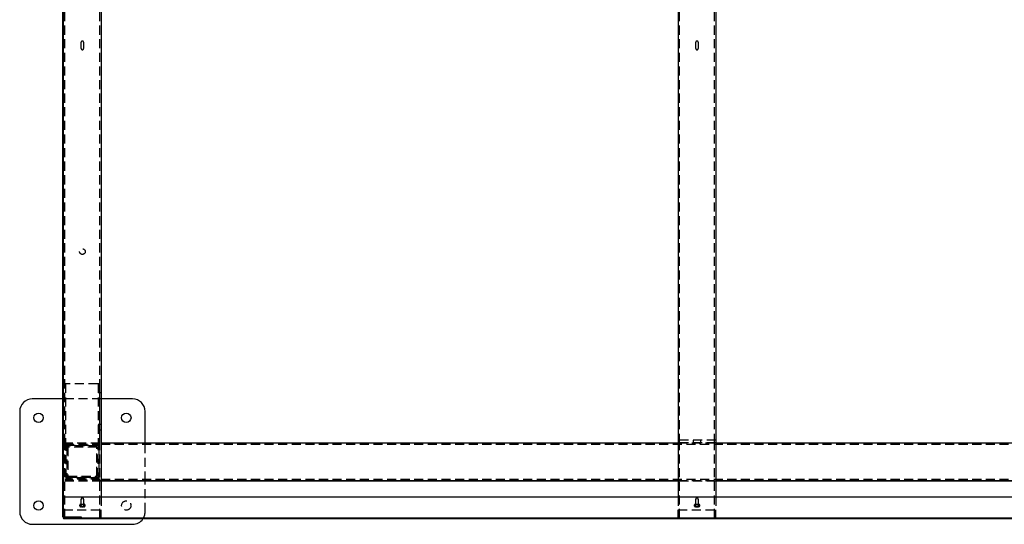
# Model space of a CAD drawing. Units: millimetres. Extents: x 31 to 388, y -270 to -27.
# Drawn here: x 31 to 100, y -270 to -235 of the extents above; entities that cross this region are included whole.
import ezdxf

# ---------------------------------------------------------------- set-up
doc = ezdxf.new("R2010")
doc.units = ezdxf.units.MM
doc.header["$MEASUREMENT"] = 0
for name, pattern in [('AI-Linetype-1102', [0.9525, 0.635, -0.3175]), ('AI-Linetype-1104', [0.9525, 0.635, -0.3175]), ('AI-Linetype-1107', [0.9525, 0.635, -0.3175]), ('AI-Linetype-1108', [0.9525, 0.635, -0.3175]), ('AI-Linetype-1109', [0.9525, 0.635, -0.3175]), ('AI-Linetype-1110', [0.9525, 0.635, -0.3175]), ('AI-Linetype-1111', [0.9525, 0.635, -0.3175]), ('AI-Linetype-1112', [0.9525, 0.635, -0.3175]), ('AI-Linetype-1113', [0.9525, 0.635, -0.3175]), ('AI-Linetype-1114', [0.9525, 0.635, -0.3175]), ('AI-Linetype-1115', [0.9525, 0.635, -0.3175]), ('AI-Linetype-1116', [0.9525, 0.635, -0.3175]), ('AI-Linetype-1117', [0.9525, 0.635, -0.3175]), ('AI-Linetype-1118', [0.9525, 0.635, -0.3175]), ('AI-Linetype-1119', [0.9525, 0.635, -0.3175]), ('AI-Linetype-1120', [0.9525, 0.635, -0.3175]), ('AI-Linetype-1121', [0.9525, 0.635, -0.3175]), ('AI-Linetype-1122', [0.9525, 0.635, -0.3175]), ('AI-Linetype-1123', [0.9525, 0.635, -0.3175]), ('AI-Linetype-1124', [0.9525, 0.635, -0.3175]), ('AI-Linetype-1132', [0.9525, 0.635, -0.3175]), ('AI-Linetype-1134', [0.9525, 0.635, -0.3175]), ('AI-Linetype-1136', [0.9525, 0.635, -0.3175]), ('AI-Linetype-1139', [0.9525, 0.635, -0.3175]), ('AI-Linetype-1140', [0.9525, 0.635, -0.3175]), ('AI-Linetype-1141', [0.9525, 0.635, -0.3175]), ('AI-Linetype-1142', [0.9525, 0.635, -0.3175]), ('AI-Linetype-1143', [0.9525, 0.635, -0.3175]), ('AI-Linetype-1144', [0.9525, 0.635, -0.3175]), ('AI-Linetype-1145', [0.9525, 0.635, -0.3175]), ('AI-Linetype-1146', [0.9525, 0.635, -0.3175]), ('AI-Linetype-1147', [0.9525, 0.635, -0.3175]), ('AI-Linetype-1148', [0.9525, 0.635, -0.3175]), ('AI-Linetype-1149', [0.9525, 0.635, -0.3175]), ('AI-Linetype-1150', [0.9525, 0.635, -0.3175]), ('AI-Linetype-1151', [0.9525, 0.635, -0.3175]), ('AI-Linetype-1152', [0.9525, 0.635, -0.3175]), ('AI-Linetype-1153', [0.9525, 0.635, -0.3175]), ('AI-Linetype-1154', [0.9525, 0.635, -0.3175]), ('AI-Linetype-1155', [0.9525, 0.635, -0.3175]), ('AI-Linetype-1156', [0.9525, 0.635, -0.3175]), ('AI-Linetype-120', [0.9525, 0.635, -0.3175]), ('AI-Linetype-121', [0.9525, 0.635, -0.3175]), ('AI-Linetype-122', [0.9525, 0.635, -0.3175]), ('AI-Linetype-123', [0.9525, 0.635, -0.3175]), ('AI-Linetype-124', [0.9525, 0.635, -0.3175]), ('AI-Linetype-125', [0.9525, 0.635, -0.3175]), ('AI-Linetype-126', [0.9525, 0.635, -0.3175]), ('AI-Linetype-127', [0.9525, 0.635, -0.3175]), ('AI-Linetype-128', [0.9525, 0.635, -0.3175]), ('AI-Linetype-303', [0.9525, 0.635, -0.3175]), ('AI-Linetype-304', [0.9525, 0.635, -0.3175]), ('AI-Linetype-305', [0.9525, 0.635, -0.3175]), ('AI-Linetype-306', [0.9525, 0.635, -0.3175]), ('AI-Linetype-307', [0.9525, 0.635, -0.3175]), ('AI-Linetype-498', [0.9525, 0.635, -0.3175]), ('AI-Linetype-499', [0.9525, 0.635, -0.3175]), ('AI-Linetype-506', [0.9525, 0.635, -0.3175]), ('AI-Linetype-507', [0.9525, 0.635, -0.3175]), ('AI-Linetype-508', [0.9525, 0.635, -0.3175]), ('AI-Linetype-509', [0.9525, 0.635, -0.3175]), ('AI-Linetype-511', [0.9525, 0.635, -0.3175]), ('AI-Linetype-517', [0.9525, 0.635, -0.3175]), ('AI-Linetype-518', [0.9525, 0.635, -0.3175]), ('AI-Linetype-519', [0.9525, 0.635, -0.3175]), ('AI-Linetype-520', [0.9525, 0.635, -0.3175]), ('AI-Linetype-564', [0.9525, 0.635, -0.3175]), ('AI-Linetype-565', [0.9525, 0.635, -0.3175]), ('AI-Linetype-566', [0.9525, 0.635, -0.3175]), ('AI-Linetype-567', [0.9525, 0.635, -0.3175]), ('AI-Linetype-568', [0.9525, 0.635, -0.3175]), ('AI-Linetype-569', [0.9525, 0.635, -0.3175]), ('AI-Linetype-589', [0.9525, 0.635, -0.3175]), ('AI-Linetype-590', [0.9525, 0.635, -0.3175]), ('AI-Linetype-591', [0.9525, 0.635, -0.3175]), ('AI-Linetype-593', [0.9525, 0.635, -0.3175]), ('AI-Linetype-595', [0.9525, 0.635, -0.3175]), ('AI-Linetype-596', [0.9525, 0.635, -0.3175]), ('AI-Linetype-597', [0.9525, 0.635, -0.3175]), ('AI-Linetype-598', [0.9525, 0.635, -0.3175]), ('AI-Linetype-605', [0.9525, 0.635, -0.3175]), ('AI-Linetype-606', [0.9525, 0.635, -0.3175]), ('AI-Linetype-623', [0.9525, 0.635, -0.3175]), ('AI-Linetype-624', [0.9525, 0.635, -0.3175]), ('AI-Linetype-625', [0.9525, 0.635, -0.3175]), ('AI-Linetype-626', [0.9525, 0.635, -0.3175]), ('AI-Linetype-647', [0.9525, 0.635, -0.3175]), ('AI-Linetype-648', [0.9525, 0.635, -0.3175]), ('AI-Linetype-649', [0.9525, 0.635, -0.3175]), ('AI-Linetype-650', [0.9525, 0.635, -0.3175]), ('AI-Linetype-651', [0.9525, 0.635, -0.3175]), ('AI-Linetype-652', [0.9525, 0.635, -0.3175]), ('AI-Linetype-653', [0.9525, 0.635, -0.3175]), ('AI-Linetype-654', [0.9525, 0.635, -0.3175]), ('AI-Linetype-655', [0.9525, 0.635, -0.3175]), ('AI-Linetype-714', [0.9525, 0.635, -0.3175]), ('AI-Linetype-715', [0.9525, 0.635, -0.3175]), ('AI-Linetype-716', [0.9525, 0.635, -0.3175]), ('AI-Linetype-717', [0.9525, 0.635, -0.3175]), ('AI-Linetype-718', [0.9525, 0.635, -0.3175]), ('AI-Linetype-719', [0.9525, 0.635, -0.3175]), ('AI-Linetype-720', [0.9525, 0.635, -0.3175]), ('AI-Linetype-721', [0.9525, 0.635, -0.3175]), ('AI-Linetype-780', [0.9525, 0.635, -0.3175]), ('AI-Linetype-781', [0.9525, 0.635, -0.3175]), ('AI-Linetype-790', [0.9525, 0.635, -0.3175]), ('AI-Linetype-791', [0.9525, 0.635, -0.3175]), ('AI-Linetype-792', [0.9525, 0.635, -0.3175]), ('AI-Linetype-793', [0.9525, 0.635, -0.3175]), ('AI-Linetype-794', [0.9525, 0.635, -0.3175]), ('AI-Linetype-795', [0.9525, 0.635, -0.3175]), ('AI-Linetype-796', [0.9525, 0.635, -0.3175]), ('AI-Linetype-797', [0.9525, 0.635, -0.3175]), ('AI-Linetype-813', [0.9525, 0.635, -0.3175]), ('AI-Linetype-814', [0.9525, 0.635, -0.3175]), ('AI-Linetype-863', [0.9525, 0.635, -0.3175]), ('AI-Linetype-864', [0.9525, 0.635, -0.3175]), ('AI-Linetype-865', [0.9525, 0.635, -0.3175])]:
    doc.linetypes.add(name, pattern=pattern)
doc.layers.add('Calque 1', color=7, linetype='Continuous', lineweight=0)

msp = doc.modelspace()

# ---------------------------------------------------------------- linework, layer by layer
at = {"layer": 'Calque 1', "color": 18, "lineweight": 25, "true_color": 0x000000}
for p, q in [((34.247, -269.577), (34.247, -199.856)), ((34.3, -269.577), (34.3, -199.856)), ((36.933, -205.503), (36.933, -268.19)), ((77.312, -205.503), (77.312, -268.19)), ((79.945, -205.503), (79.945, -268.19)), ((34.247, -261.334), (32.105, -261.334)), ((39.128, -261.334), (36.933, -261.334)), ((31.227, -262.212), (31.227, -269.234)), ((40.005, -264.406), (40.005, -262.212)), ((36.933, -264.406), (77.312, -264.406)), ((79.945, -264.406), (120.324, -264.406)), ((36.933, -267.04), (77.312, -267.04)), ((77.312, -267.092), (36.933, -267.092)), ((40.005, -267.092), (40.005, -267.04)), ((79.945, -267.04), (120.324, -267.04)), ((120.324, -267.092), (79.945, -267.092)), ((34.3, -268.19), (165.97, -268.19)), ((32.105, -270.112), (39.128, -270.112)), ((34.247, -269.577), (34.3, -269.577)), ((34.3, -269.673), (34.3, -269.663)), ((165.97, -269.673), (34.3, -269.673)), ((34.3, -269.673), (34.3, -269.726)), ((165.97, -269.726), (34.3, -269.726)), ((35.564, -269.62), (34.344, -269.62)), ((35.564, -269.673), (34.344, -269.673)), ((35.564, -269.673), (35.564, -269.62))]:
    msp.add_line(p, q, dxfattribs=at)
at = {"layer": 'Calque 1', "color": 18, "linetype": 'AI-Linetype-518', "lineweight": 25, "true_color": 0x000000}
msp.add_line((34.387, -264.406), (34.387, -204.339), dxfattribs=at)
at = {"layer": 'Calque 1', "color": 18, "linetype": 'AI-Linetype-520', "lineweight": 25, "true_color": 0x000000}
msp.add_line((36.845, -264.406), (36.845, -204.339), dxfattribs=at)
at = {"layer": 'Calque 1', "color": 18, "linetype": 'AI-Linetype-507', "lineweight": 25, "true_color": 0x000000}
msp.add_line((77.4, -264.406), (77.4, -204.339), dxfattribs=at)
at = {"layer": 'Calque 1', "color": 18, "linetype": 'AI-Linetype-509', "lineweight": 25, "true_color": 0x000000}
msp.add_line((79.858, -264.406), (79.858, -204.339), dxfattribs=at)
at = {"layer": 'Calque 1', "color": 18, "linetype": 'AI-Linetype-1124', "lineweight": 25, "true_color": 0x000000}
msp.add_line((35.529, -236.579), (35.529, -236.362), dxfattribs=at)
at = {"layer": 'Calque 1', "color": 18, "linetype": 'AI-Linetype-1119', "lineweight": 25, "true_color": 0x000000}
msp.add_line((35.529, -236.797), (35.529, -236.579), dxfattribs=at)
at = {"layer": 'Calque 1', "color": 18, "linetype": 'AI-Linetype-1118', "lineweight": 25, "true_color": 0x000000}
msp.add_line((35.529, -236.797), (35.529, -236.797), dxfattribs=at)
at = {"layer": 'Calque 1', "color": 18, "linetype": 'AI-Linetype-1117', "lineweight": 25, "true_color": 0x000000}
msp.add_line((35.704, -236.362), (35.704, -236.579), dxfattribs=at)
at = {"layer": 'Calque 1', "color": 18, "linetype": 'AI-Linetype-1121', "lineweight": 25, "true_color": 0x000000}
msp.add_line((35.704, -236.579), (35.704, -236.797), dxfattribs=at)
at = {"layer": 'Calque 1', "color": 18, "linetype": 'AI-Linetype-1122', "lineweight": 25, "true_color": 0x000000}
msp.add_line((35.704, -236.797), (35.704, -236.797), dxfattribs=at)
at = {"layer": 'Calque 1', "color": 18, "linetype": 'AI-Linetype-1156', "lineweight": 25, "true_color": 0x000000}
msp.add_line((78.541, -236.579), (78.541, -236.362), dxfattribs=at)
at = {"layer": 'Calque 1', "color": 18, "linetype": 'AI-Linetype-1151', "lineweight": 25, "true_color": 0x000000}
msp.add_line((78.541, -236.797), (78.541, -236.579), dxfattribs=at)
at = {"layer": 'Calque 1', "color": 18, "linetype": 'AI-Linetype-1150', "lineweight": 25, "true_color": 0x000000}
msp.add_line((78.541, -236.797), (78.541, -236.797), dxfattribs=at)
at = {"layer": 'Calque 1', "color": 18, "linetype": 'AI-Linetype-1149', "lineweight": 25, "true_color": 0x000000}
msp.add_line((78.717, -236.362), (78.717, -236.579), dxfattribs=at)
at = {"layer": 'Calque 1', "color": 18, "linetype": 'AI-Linetype-1153', "lineweight": 25, "true_color": 0x000000}
msp.add_line((78.717, -236.579), (78.717, -236.797), dxfattribs=at)
at = {"layer": 'Calque 1', "color": 18, "linetype": 'AI-Linetype-1154', "lineweight": 25, "true_color": 0x000000}
msp.add_line((78.717, -236.797), (78.717, -236.797), dxfattribs=at)
at = {"layer": 'Calque 1', "color": 18, "linetype": 'AI-Linetype-122', "lineweight": 25, "true_color": 0x000000}
msp.add_line((36.67, -260.281), (34.431, -260.281), dxfattribs=at)
at = {"layer": 'Calque 1', "color": 18, "linetype": 'AI-Linetype-123', "lineweight": 25, "true_color": 0x000000}
msp.add_line((34.431, -260.281), (34.431, -264.406), dxfattribs=at)
at = {"layer": 'Calque 1', "color": 18, "linetype": 'AI-Linetype-124', "lineweight": 25, "true_color": 0x000000}
msp.add_line((36.801, -260.281), (36.67, -260.281), dxfattribs=at)
at = {"layer": 'Calque 1', "color": 18, "linetype": 'AI-Linetype-121', "lineweight": 25, "true_color": 0x000000}
msp.add_line((36.714, -260.281), (36.714, -264.406), dxfattribs=at)
at = {"layer": 'Calque 1', "color": 18, "linetype": 'AI-Linetype-120', "lineweight": 25, "true_color": 0x000000}
msp.add_line((36.801, -260.281), (36.801, -264.406), dxfattribs=at)
at = {"layer": 'Calque 1', "color": 18, "linetype": 'AI-Linetype-125', "lineweight": 25, "true_color": 0x000000}
msp.add_line((36.801, -260.917), (36.714, -260.917), dxfattribs=at)
at = {"layer": 'Calque 1', "color": 18, "linetype": 'AI-Linetype-304', "lineweight": 25, "true_color": 0x000000}
msp.add_line((36.933, -260.917), (36.845, -260.917), dxfattribs=at)
at = {"layer": 'Calque 1', "color": 18, "linetype": 'AI-Linetype-648', "lineweight": 25, "true_color": 0x000000}
msp.add_line((36.933, -261.334), (34.247, -261.334), dxfattribs=at)
at = {"layer": 'Calque 1', "color": 18, "linetype": 'AI-Linetype-126', "lineweight": 25, "true_color": 0x000000}
msp.add_line((36.714, -261.312), (36.801, -261.312), dxfattribs=at)
at = {"layer": 'Calque 1', "color": 18, "linetype": 'AI-Linetype-305', "lineweight": 25, "true_color": 0x000000}
msp.add_line((36.845, -261.312), (36.933, -261.312), dxfattribs=at)
at = {"layer": 'Calque 1', "color": 18, "linetype": 'AI-Linetype-127', "lineweight": 25, "true_color": 0x000000}
msp.add_line((36.801, -263.112), (36.714, -263.112), dxfattribs=at)
at = {"layer": 'Calque 1', "color": 18, "linetype": 'AI-Linetype-306', "lineweight": 25, "true_color": 0x000000}
msp.add_line((36.933, -263.112), (36.845, -263.112), dxfattribs=at)
at = {"layer": 'Calque 1', "color": 18, "linetype": 'AI-Linetype-128', "lineweight": 25, "true_color": 0x000000}
msp.add_line((36.714, -263.507), (36.801, -263.507), dxfattribs=at)
at = {"layer": 'Calque 1', "color": 18, "linetype": 'AI-Linetype-307', "lineweight": 25, "true_color": 0x000000}
msp.add_line((36.845, -263.507), (36.933, -263.507), dxfattribs=at)
at = {"layer": 'Calque 1', "color": 18, "linetype": 'AI-Linetype-565', "lineweight": 25, "true_color": 0x000000}
msp.add_line((34.3, -264.406), (36.933, -264.406), dxfattribs=at)
at = {"layer": 'Calque 1', "color": 18, "linetype": 'AI-Linetype-517', "lineweight": 25, "true_color": 0x000000}
msp.add_line((34.387, -269.673), (34.387, -264.406), dxfattribs=at)
at = {"layer": 'Calque 1', "color": 18, "linetype": 'AI-Linetype-567', "lineweight": 25, "true_color": 0x000000}
msp.add_line((34.387, -264.494), (36.845, -264.494), dxfattribs=at)
at = {"layer": 'Calque 1', "color": 18, "linetype": 'AI-Linetype-653', "lineweight": 25, "true_color": 0x000000}
msp.add_line((34.475, -266.864), (34.475, -264.582), dxfattribs=at)
at = {"layer": 'Calque 1', "color": 18, "linetype": 'AI-Linetype-654', "lineweight": 25, "true_color": 0x000000}
msp.add_line((34.475, -264.582), (36.758, -264.582), dxfattribs=at)
at = {"layer": 'Calque 1', "color": 18, "linetype": 'AI-Linetype-568', "lineweight": 25, "true_color": 0x000000}
msp.add_line((35.419, -264.406), (35.419, -264.494), dxfattribs=at)
at = {"layer": 'Calque 1', "color": 18, "linetype": 'AI-Linetype-569', "lineweight": 25, "true_color": 0x000000}
msp.add_line((35.814, -264.494), (35.814, -264.406), dxfattribs=at)
at = {"layer": 'Calque 1', "color": 18, "linetype": 'AI-Linetype-655', "lineweight": 25, "true_color": 0x000000}
msp.add_line((36.758, -264.582), (36.758, -266.864), dxfattribs=at)
at = {"layer": 'Calque 1', "color": 18, "linetype": 'AI-Linetype-519', "lineweight": 25, "true_color": 0x000000}
msp.add_line((36.845, -269.673), (36.845, -264.406), dxfattribs=at)
at = {"layer": 'Calque 1', "color": 18, "linetype": 'AI-Linetype-590', "lineweight": 25, "true_color": 0x000000}
msp.add_line((36.933, -264.494), (163.337, -264.494), dxfattribs=at)
at = {"layer": 'Calque 1', "color": 18, "linetype": 'AI-Linetype-595', "lineweight": 25, "true_color": 0x000000}
msp.add_line((37.844, -264.406), (37.844, -264.494), dxfattribs=at)
at = {"layer": 'Calque 1', "color": 18, "linetype": 'AI-Linetype-596', "lineweight": 25, "true_color": 0x000000}
msp.add_line((38.217, -264.494), (38.217, -264.406), dxfattribs=at)
at = {"layer": 'Calque 1', "color": 18, "linetype": 'AI-Linetype-650', "lineweight": 25, "true_color": 0x000000}
msp.add_line((40.005, -267.04), (40.005, -264.406), dxfattribs=at)
at = {"layer": 'Calque 1', "color": 18, "linetype": 'AI-Linetype-597', "lineweight": 25, "true_color": 0x000000}
msp.add_line((40.038, -264.406), (40.038, -264.494), dxfattribs=at)
at = {"layer": 'Calque 1', "color": 18, "linetype": 'AI-Linetype-598', "lineweight": 25, "true_color": 0x000000}
msp.add_line((40.411, -264.494), (40.411, -264.406), dxfattribs=at)
at = {"layer": 'Calque 1', "color": 18, "linetype": 'AI-Linetype-624', "lineweight": 25, "true_color": 0x000000}
msp.add_line((79.945, -264.231), (77.312, -264.231), dxfattribs=at)
at = {"layer": 'Calque 1', "color": 18, "linetype": 'AI-Linetype-593', "lineweight": 25, "true_color": 0x000000}
msp.add_line((77.312, -264.406), (79.945, -264.406), dxfattribs=at)
at = {"layer": 'Calque 1', "color": 18, "linetype": 'AI-Linetype-623', "lineweight": 25, "true_color": 0x000000}
msp.add_line((79.945, -264.406), (77.312, -264.406), dxfattribs=at)
at = {"layer": 'Calque 1', "color": 18, "linetype": 'AI-Linetype-506', "lineweight": 25, "true_color": 0x000000}
msp.add_line((77.4, -269.673), (77.4, -264.406), dxfattribs=at)
at = {"layer": 'Calque 1', "color": 18, "linetype": 'AI-Linetype-625', "lineweight": 25, "true_color": 0x000000}
msp.add_line((78.365, -264.231), (78.365, -264.406), dxfattribs=at)
at = {"layer": 'Calque 1', "color": 18, "linetype": 'AI-Linetype-605', "lineweight": 25, "true_color": 0x000000}
msp.add_line((78.431, -264.406), (78.431, -264.494), dxfattribs=at)
at = {"layer": 'Calque 1', "color": 18, "linetype": 'AI-Linetype-606', "lineweight": 25, "true_color": 0x000000}
msp.add_line((78.826, -264.494), (78.826, -264.406), dxfattribs=at)
at = {"layer": 'Calque 1', "color": 18, "linetype": 'AI-Linetype-626', "lineweight": 25, "true_color": 0x000000}
msp.add_line((78.892, -264.406), (78.892, -264.231), dxfattribs=at)
at = {"layer": 'Calque 1', "color": 18, "linetype": 'AI-Linetype-508', "lineweight": 25, "true_color": 0x000000}
msp.add_line((79.858, -269.673), (79.858, -264.406), dxfattribs=at)
at = {"layer": 'Calque 1', "color": 18, "linetype": 'AI-Linetype-714', "lineweight": 25, "true_color": 0x000000}
msp.add_line((34.519, -264.626), (34.519, -266.82), dxfattribs=at)
at = {"layer": 'Calque 1', "color": 18, "linetype": 'AI-Linetype-717', "lineweight": 25, "true_color": 0x000000}
msp.add_line((36.714, -264.626), (34.519, -264.626), dxfattribs=at)
at = {"layer": 'Calque 1', "color": 18, "linetype": 'AI-Linetype-718', "lineweight": 25, "true_color": 0x000000}
msp.add_line((36.626, -264.714), (34.607, -264.714), dxfattribs=at)
at = {"layer": 'Calque 1', "color": 18, "linetype": 'AI-Linetype-721', "lineweight": 25, "true_color": 0x000000}
msp.add_line((34.607, -264.714), (34.607, -266.732), dxfattribs=at)
at = {"layer": 'Calque 1', "color": 18, "linetype": 'AI-Linetype-719', "lineweight": 25, "true_color": 0x000000}
msp.add_line((36.626, -266.732), (36.626, -264.714), dxfattribs=at)
at = {"layer": 'Calque 1', "color": 18, "linetype": 'AI-Linetype-716', "lineweight": 25, "true_color": 0x000000}
msp.add_line((36.714, -266.82), (36.714, -264.626), dxfattribs=at)
at = {"layer": 'Calque 1', "color": 18, "linetype": 'AI-Linetype-564', "lineweight": 25, "true_color": 0x000000}
msp.add_line((36.933, -267.04), (34.3, -267.04), dxfattribs=at)
at = {"layer": 'Calque 1', "color": 18, "linetype": 'AI-Linetype-781', "lineweight": 25, "true_color": 0x000000}
msp.add_line((36.933, -267.092), (34.3, -267.092), dxfattribs=at)
at = {"layer": 'Calque 1', "color": 18, "linetype": 'AI-Linetype-566', "lineweight": 25, "true_color": 0x000000}
msp.add_line((36.845, -266.952), (34.387, -266.952), dxfattribs=at)
at = {"layer": 'Calque 1', "color": 18, "linetype": 'AI-Linetype-652', "lineweight": 25, "true_color": 0x000000}
msp.add_line((36.758, -266.864), (34.475, -266.864), dxfattribs=at)
at = {"layer": 'Calque 1', "color": 18, "linetype": 'AI-Linetype-715', "lineweight": 25, "true_color": 0x000000}
msp.add_line((34.519, -266.82), (36.714, -266.82), dxfattribs=at)
at = {"layer": 'Calque 1', "color": 18, "linetype": 'AI-Linetype-720', "lineweight": 25, "true_color": 0x000000}
msp.add_line((34.607, -266.732), (36.626, -266.732), dxfattribs=at)
at = {"layer": 'Calque 1', "color": 18, "linetype": 'AI-Linetype-589', "lineweight": 25, "true_color": 0x000000}
msp.add_line((36.933, -266.952), (163.337, -266.952), dxfattribs=at)
at = {"layer": 'Calque 1', "color": 18, "linetype": 'AI-Linetype-649', "lineweight": 25, "true_color": 0x000000}
msp.add_line((40.005, -269.234), (40.005, -267.092), dxfattribs=at)
at = {"layer": 'Calque 1', "color": 18, "linetype": 'AI-Linetype-591', "lineweight": 25, "true_color": 0x000000}
msp.add_line((77.312, -267.04), (79.945, -267.04), dxfattribs=at)
at = {"layer": 'Calque 1', "color": 18, "linetype": 'AI-Linetype-780', "lineweight": 25, "true_color": 0x000000}
msp.add_line((79.945, -267.092), (77.312, -267.092), dxfattribs=at)
at = {"layer": 'Calque 1', "color": 18, "linetype": 'AI-Linetype-797', "lineweight": 25, "true_color": 0x000000}
msp.add_line((35.507, -268.708), (35.726, -268.708), dxfattribs=at)
at = {"layer": 'Calque 1', "color": 18, "linetype": 'AI-Linetype-1108', "lineweight": 25, "true_color": 0x000000}
msp.add_line((35.529, -268.793), (35.529, -268.35), dxfattribs=at)
at = {"layer": 'Calque 1', "color": 18, "linetype": 'AI-Linetype-1109', "lineweight": 25, "true_color": 0x000000}
msp.add_line((35.704, -268.35), (35.704, -268.793), dxfattribs=at)
at = {"layer": 'Calque 1', "color": 18, "linetype": 'AI-Linetype-1107', "lineweight": 25, "true_color": 0x000000}
msp.add_line((36.933, -268.19), (36.933, -269.103), dxfattribs=at)
at = {"layer": 'Calque 1', "color": 18, "linetype": 'AI-Linetype-1136', "lineweight": 25, "true_color": 0x000000}
msp.add_line((77.312, -268.19), (77.312, -269.103), dxfattribs=at)
at = {"layer": 'Calque 1', "color": 18, "linetype": 'AI-Linetype-793', "lineweight": 25, "true_color": 0x000000}
msp.add_line((78.519, -268.708), (78.738, -268.708), dxfattribs=at)
at = {"layer": 'Calque 1', "color": 18, "linetype": 'AI-Linetype-1140', "lineweight": 25, "true_color": 0x000000}
msp.add_line((78.541, -268.793), (78.541, -268.35), dxfattribs=at)
at = {"layer": 'Calque 1', "color": 18, "linetype": 'AI-Linetype-1141', "lineweight": 25, "true_color": 0x000000}
msp.add_line((78.717, -268.35), (78.717, -268.793), dxfattribs=at)
at = {"layer": 'Calque 1', "color": 18, "linetype": 'AI-Linetype-1139', "lineweight": 25, "true_color": 0x000000}
msp.add_line((79.945, -268.19), (79.945, -269.103), dxfattribs=at)
at = {"layer": 'Calque 1', "color": 18, "linetype": 'AI-Linetype-1102', "lineweight": 25, "true_color": 0x000000}
msp.add_line((34.3, -269.101), (36.933, -269.101), dxfattribs=at)
at = {"layer": 'Calque 1', "color": 18, "linetype": 'AI-Linetype-1104', "lineweight": 25, "true_color": 0x000000}
msp.add_line((34.3, -269.103), (36.933, -269.103), dxfattribs=at)
at = {"layer": 'Calque 1', "color": 18, "linetype": 'AI-Linetype-795', "lineweight": 25, "true_color": 0x000000}
msp.add_line((35.726, -268.883), (35.507, -268.883), dxfattribs=at)
at = {"layer": 'Calque 1', "color": 18, "linetype": 'AI-Linetype-1114', "lineweight": 25, "true_color": 0x000000}
msp.add_line((35.529, -268.809), (35.529, -268.793), dxfattribs=at)
at = {"layer": 'Calque 1', "color": 18, "linetype": 'AI-Linetype-1113', "lineweight": 25, "true_color": 0x000000}
msp.add_line((35.704, -268.809), (35.704, -268.793), dxfattribs=at)
at = {"layer": 'Calque 1', "color": 18, "linetype": 'AI-Linetype-511', "lineweight": 25, "true_color": 0x000000}
msp.add_line((36.933, -269.673), (36.933, -269.103), dxfattribs=at)
at = {"layer": 'Calque 1', "color": 18, "linetype": 'AI-Linetype-1132', "lineweight": 25, "true_color": 0x000000}
msp.add_line((77.312, -269.101), (79.945, -269.101), dxfattribs=at)
at = {"layer": 'Calque 1', "color": 18, "linetype": 'AI-Linetype-498', "lineweight": 25, "true_color": 0x000000}
msp.add_line((77.312, -269.673), (77.312, -269.103), dxfattribs=at)
at = {"layer": 'Calque 1', "color": 18, "linetype": 'AI-Linetype-1134', "lineweight": 25, "true_color": 0x000000}
msp.add_line((77.312, -269.103), (79.945, -269.103), dxfattribs=at)
at = {"layer": 'Calque 1', "color": 18, "linetype": 'AI-Linetype-791', "lineweight": 25, "true_color": 0x000000}
msp.add_line((78.738, -268.883), (78.519, -268.883), dxfattribs=at)
at = {"layer": 'Calque 1', "color": 18, "linetype": 'AI-Linetype-1146', "lineweight": 25, "true_color": 0x000000}
msp.add_line((78.541, -268.809), (78.541, -268.793), dxfattribs=at)
at = {"layer": 'Calque 1', "color": 18, "linetype": 'AI-Linetype-1145', "lineweight": 25, "true_color": 0x000000}
msp.add_line((78.717, -268.809), (78.717, -268.793), dxfattribs=at)
at = {"layer": 'Calque 1', "color": 18, "linetype": 'AI-Linetype-499', "lineweight": 25, "true_color": 0x000000}
msp.add_line((79.945, -269.673), (79.945, -269.103), dxfattribs=at)
at = {"layer": 'Calque 1', "color": 18, "linetype": 'AI-Linetype-863', "lineweight": 25, "true_color": 0x000000}
msp.add_line((34.3, -269.577), (34.3, -269.663), dxfattribs=at)
at = {"layer": 'Calque 1', "color": 18, "linetype": 'AI-Linetype-865', "lineweight": 25, "true_color": 0x000000}
msp.add_line((34.598, -269.62), (34.598, -269.673), dxfattribs=at)
at = {"layer": 'Calque 1', "color": 18, "linetype": 'AI-Linetype-814', "lineweight": 25, "true_color": 0x000000}
msp.add_line((34.87, -269.673), (34.87, -269.726), dxfattribs=at)
at = {"layer": 'Calque 1', "color": 18, "linetype": 'AI-Linetype-813', "lineweight": 25, "true_color": 0x000000}
msp.add_line((35.046, -269.726), (35.046, -269.673), dxfattribs=at)
at = {"layer": 'Calque 1', "color": 18, "linetype": 'AI-Linetype-864', "lineweight": 25, "true_color": 0x000000}
msp.add_line((35.213, -269.673), (35.213, -269.62), dxfattribs=at)
at = {"layer": 'Calque 1', "color": 18, "linetype": 'AI-Linetype-303', "lineweight": 25, "true_color": 0x000000}
msp.add_circle((35.616, -251.02), 0.198, dxfattribs=at)
at = {"layer": 'Calque 1', "color": 18, "lineweight": 25, "true_color": 0x000000}
for centre, radius in [((32.544, -262.651), 0.329), ((38.689, -262.651), 0.329), ((32.544, -268.795), 0.329), ((35.616, -268.795), 0.0878), ((78.629, -268.795), 0.0878)]:
    msp.add_circle(centre, radius, dxfattribs=at)
at = {"layer": 'Calque 1', "color": 18, "linetype": 'AI-Linetype-647', "lineweight": 25, "true_color": 0x000000}
msp.add_circle((38.689, -268.795), 0.329, dxfattribs=at)
at = {"layer": 'Calque 1', "color": 18, "linetype": 'AI-Linetype-1115', "lineweight": 25, "true_color": 0x000000}
msp.add_open_spline([(35.704, -236.362), (35.704, -236.313), (35.664, -236.274), (35.616, -236.274), (35.568, -236.275), (35.529, -236.314), (35.529, -236.362)], degree=3, knots=[0, 0, 0, 0, 1, 1, 1, 2, 2, 2, 2], dxfattribs=at)
at = {"layer": 'Calque 1', "color": 18, "linetype": 'AI-Linetype-1120', "lineweight": 25, "true_color": 0x000000}
msp.add_open_spline([(35.704, -236.362), (35.704, -236.313), (35.665, -236.274), (35.616, -236.274), (35.568, -236.274), (35.529, -236.313), (35.529, -236.362)], degree=3, knots=[0, 0, 0, 0, 1, 1, 1, 2, 2, 2, 2], dxfattribs=at)
at = {"layer": 'Calque 1', "color": 18, "linetype": 'AI-Linetype-1147', "lineweight": 25, "true_color": 0x000000}
msp.add_open_spline([(78.717, -236.362), (78.716, -236.313), (78.677, -236.274), (78.628, -236.274), (78.58, -236.275), (78.541, -236.314), (78.541, -236.362)], degree=3, knots=[0, 0, 0, 0, 1, 1, 1, 2, 2, 2, 2], dxfattribs=at)
at = {"layer": 'Calque 1', "color": 18, "linetype": 'AI-Linetype-1152', "lineweight": 25, "true_color": 0x000000}
msp.add_open_spline([(78.717, -236.362), (78.717, -236.313), (78.677, -236.274), (78.629, -236.274), (78.58, -236.274), (78.541, -236.313), (78.541, -236.362)], degree=3, knots=[0, 0, 0, 0, 1, 1, 1, 2, 2, 2, 2], dxfattribs=at)
at = {"layer": 'Calque 1', "color": 18, "linetype": 'AI-Linetype-1116', "lineweight": 25, "true_color": 0x000000}
msp.add_open_spline([(35.529, -236.797), (35.529, -236.846), (35.568, -236.885), (35.617, -236.884), (35.665, -236.884), (35.704, -236.845), (35.704, -236.797)], degree=3, knots=[0, 0, 0, 0, 1, 1, 1, 2, 2, 2, 2], dxfattribs=at)
at = {"layer": 'Calque 1', "color": 18, "linetype": 'AI-Linetype-1123', "lineweight": 25, "true_color": 0x000000}
msp.add_open_spline([(35.529, -236.797), (35.529, -236.845), (35.568, -236.884), (35.616, -236.884), (35.665, -236.884), (35.704, -236.845), (35.704, -236.797)], degree=3, knots=[0, 0, 0, 0, 1, 1, 1, 2, 2, 2, 2], dxfattribs=at)
at = {"layer": 'Calque 1', "color": 18, "linetype": 'AI-Linetype-1148', "lineweight": 25, "true_color": 0x000000}
msp.add_open_spline([(78.541, -236.797), (78.541, -236.846), (78.581, -236.885), (78.629, -236.884), (78.677, -236.884), (78.716, -236.845), (78.717, -236.797)], degree=3, knots=[0, 0, 0, 0, 1, 1, 1, 2, 2, 2, 2], dxfattribs=at)
at = {"layer": 'Calque 1', "color": 18, "linetype": 'AI-Linetype-1155', "lineweight": 25, "true_color": 0x000000}
msp.add_open_spline([(78.541, -236.797), (78.541, -236.845), (78.58, -236.884), (78.629, -236.884), (78.677, -236.884), (78.717, -236.845), (78.717, -236.797)], degree=3, knots=[0, 0, 0, 0, 1, 1, 1, 2, 2, 2, 2], dxfattribs=at)
at = {"layer": 'Calque 1', "color": 18, "lineweight": 25, "true_color": 0x000000}
for points in [[(32.105, -261.334), (31.62, -261.334), (31.227, -261.727), (31.227, -262.212)], [(40.005, -262.212), (40.005, -261.727), (39.612, -261.334), (39.128, -261.334)], [(31.227, -269.234), (31.227, -269.719), (31.62, -270.112), (32.105, -270.112)], [(34.247, -269.577), (34.247, -269.63), (34.29, -269.673), (34.344, -269.673)], [(34.3, -269.577), (34.3, -269.601), (34.319, -269.62), (34.344, -269.62)], [(39.128, -270.112), (39.419, -270.112), (39.692, -269.967), (39.855, -269.726)]]:
    msp.add_open_spline(points, degree=3, dxfattribs=at)
at = {"layer": 'Calque 1', "color": 18, "linetype": 'AI-Linetype-796', "lineweight": 25, "true_color": 0x000000}
msp.add_open_spline([(35.507, -268.708), (35.458, -268.708), (35.419, -268.747), (35.419, -268.795), (35.419, -268.844), (35.458, -268.883), (35.507, -268.883)], degree=3, knots=[0, 0, 0, 0, 1, 1, 1, 2, 2, 2, 2], dxfattribs=at)
at = {"layer": 'Calque 1', "color": 18, "linetype": 'AI-Linetype-1110', "lineweight": 25, "true_color": 0x000000}
msp.add_open_spline([(35.704, -268.35), (35.705, -268.301), (35.666, -268.262), (35.617, -268.261), (35.569, -268.261), (35.529, -268.3), (35.529, -268.348), (35.529, -268.349), (35.529, -268.349), (35.529, -268.35)], degree=3, knots=[0, 0, 0, 0, 1, 1, 1, 2, 2, 2, 3, 3, 3, 3], dxfattribs=at)
at = {"layer": 'Calque 1', "color": 18, "linetype": 'AI-Linetype-1111', "lineweight": 25, "true_color": 0x000000}
msp.add_open_spline([(35.704, -268.366), (35.705, -268.317), (35.666, -268.278), (35.617, -268.277), (35.569, -268.277), (35.529, -268.316), (35.529, -268.364), (35.529, -268.365), (35.529, -268.365), (35.529, -268.366)], degree=3, knots=[0, 0, 0, 0, 1, 1, 1, 2, 2, 2, 3, 3, 3, 3], dxfattribs=at)
at = {"layer": 'Calque 1', "color": 18, "linetype": 'AI-Linetype-794', "lineweight": 25, "true_color": 0x000000}
msp.add_open_spline([(35.726, -268.883), (35.775, -268.883), (35.814, -268.844), (35.814, -268.795), (35.814, -268.747), (35.775, -268.708), (35.726, -268.708)], degree=3, knots=[0, 0, 0, 0, 1, 1, 1, 2, 2, 2, 2], dxfattribs=at)
at = {"layer": 'Calque 1', "color": 18, "linetype": 'AI-Linetype-792', "lineweight": 25, "true_color": 0x000000}
msp.add_open_spline([(78.519, -268.708), (78.471, -268.708), (78.431, -268.747), (78.431, -268.795), (78.431, -268.844), (78.471, -268.883), (78.519, -268.883)], degree=3, knots=[0, 0, 0, 0, 1, 1, 1, 2, 2, 2, 2], dxfattribs=at)
at = {"layer": 'Calque 1', "color": 18, "linetype": 'AI-Linetype-1142', "lineweight": 25, "true_color": 0x000000}
msp.add_open_spline([(78.717, -268.35), (78.717, -268.301), (78.678, -268.262), (78.63, -268.261), (78.581, -268.261), (78.541, -268.3), (78.541, -268.348), (78.541, -268.349), (78.541, -268.349), (78.541, -268.35)], degree=3, knots=[0, 0, 0, 0, 1, 1, 1, 2, 2, 2, 3, 3, 3, 3], dxfattribs=at)
at = {"layer": 'Calque 1', "color": 18, "linetype": 'AI-Linetype-1143', "lineweight": 25, "true_color": 0x000000}
msp.add_open_spline([(78.717, -268.366), (78.717, -268.317), (78.678, -268.278), (78.63, -268.277), (78.581, -268.277), (78.541, -268.316), (78.541, -268.364), (78.541, -268.365), (78.541, -268.365), (78.541, -268.366)], degree=3, knots=[0, 0, 0, 0, 1, 1, 1, 2, 2, 2, 3, 3, 3, 3], dxfattribs=at)
at = {"layer": 'Calque 1', "color": 18, "linetype": 'AI-Linetype-790', "lineweight": 25, "true_color": 0x000000}
msp.add_open_spline([(78.738, -268.883), (78.787, -268.883), (78.826, -268.844), (78.826, -268.795), (78.826, -268.747), (78.787, -268.708), (78.738, -268.708)], degree=3, knots=[0, 0, 0, 0, 1, 1, 1, 2, 2, 2, 2], dxfattribs=at)
at = {"layer": 'Calque 1', "color": 18, "linetype": 'AI-Linetype-1112', "lineweight": 25, "true_color": 0x000000}
msp.add_open_spline([(35.529, -268.809), (35.528, -268.858), (35.567, -268.897), (35.616, -268.898), (35.664, -268.898), (35.704, -268.859), (35.704, -268.811), (35.704, -268.81), (35.704, -268.81), (35.704, -268.809)], degree=3, knots=[0, 0, 0, 0, 1, 1, 1, 2, 2, 2, 3, 3, 3, 3], dxfattribs=at)
at = {"layer": 'Calque 1', "color": 18, "linetype": 'AI-Linetype-651', "lineweight": 25, "true_color": 0x000000}
msp.add_open_spline([(39.855, -269.726), (39.953, -269.581), (40.005, -269.409), (40.005, -269.234)], degree=3, dxfattribs=at)
at = {"layer": 'Calque 1', "color": 18, "linetype": 'AI-Linetype-1144', "lineweight": 25, "true_color": 0x000000}
msp.add_open_spline([(78.541, -268.809), (78.541, -268.858), (78.579, -268.897), (78.628, -268.898), (78.676, -268.898), (78.716, -268.859), (78.717, -268.811), (78.717, -268.81), (78.717, -268.81), (78.717, -268.809)], degree=3, knots=[0, 0, 0, 0, 1, 1, 1, 2, 2, 2, 3, 3, 3, 3], dxfattribs=at)

doc.saveas('drawing.dxf')
